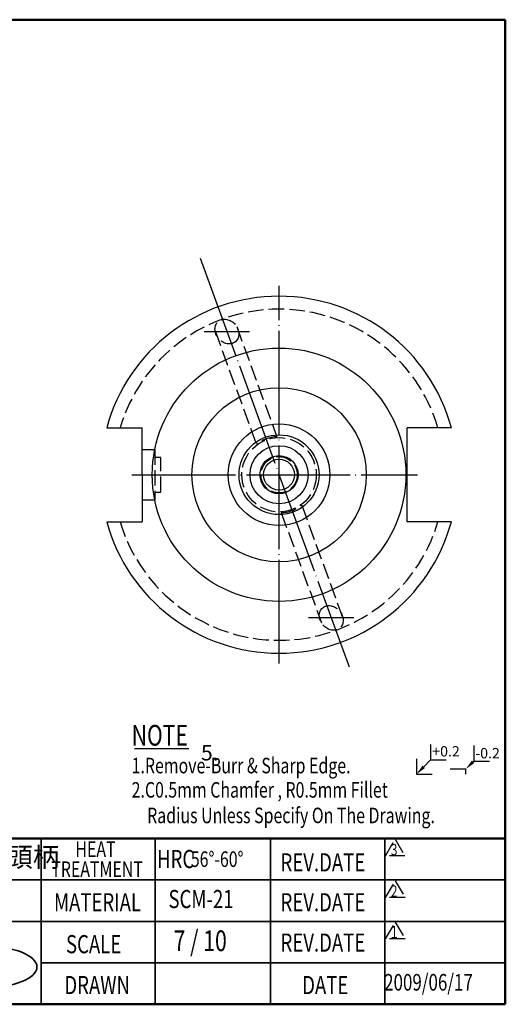
# Model space of a CAD drawing. Extents: x 1 to 279, y 5 to 195.
# Drawn here: x 186 to 279, y 5 to 195 of the extents above; entities that cross this region are included whole.
import ezdxf
from ezdxf.enums import TextEntityAlignment as Align

# ---------------------------------------------------------------- set-up
doc = ezdxf.new("R2010")
doc.units = 0
for name, pattern in [('CENTER', [22, 20, -1, 0, -1]), ('CENTERJ', [12, 10, -1, 0, -1]), ('HIDDEN', [4, 3, -1])]:
    doc.linetypes.add(name, pattern=pattern)
for name, color, linetype, lineweight in [('圖層1', 1, 'CENTER', 18), ('圖層2', 2, 'CONTINUOUS', 35), ('圖層3', 3, 'HIDDEN', 30), ('圖層4', 4, 'CONTINUOUS', 18), ('圖層5', 6, 'CENTERJ', 18), ('圖層6', 30, 'CONTINUOUS', 50)]:
    doc.layers.add(name, color=color, linetype=linetype, lineweight=lineweight)
doc.styles.add('CNS', font='romans.shx', dxfattribs={"width": 0.75, "bigfont": 'chineset.shx'})

msp = doc.modelspace()

# ---------------------------------------------------------------- linework, layer by layer
at = {"layer": '圖層1', "lineweight": -3}
for p, q in [((220.33971, 149.33198), (249.03434, 70.49412)), ((235.54207, 71.11507), (235.54207, 144.01257)), ((207.13877, 107.56382), (262.25627, 107.56382))]:
    msp.add_line(p, q, dxfattribs=at)
at = {"layer": '圖層2', "lineweight": -3}
for p, q in [((202.30818, 116.63162), (209.13877, 116.63162)), ((209.13877, 107.56382), (209.13877, 116.63162)), ((260.25627, 98.49602), (260.25627, 116.63162)), ((268.77596, 116.63162), (260.25627, 116.63162)), ((209.13877, 107.56382), (209.13877, 98.49602)), ((202.30818, 98.49602), (209.13877, 98.49602)), ((268.77596, 98.49602), (260.25627, 98.49602)), ((218.16028, 54.6813), (207.68011, 54.6813))]:
    msp.add_line(p, q, dxfattribs=at)
at = {"layer": '圖層2'}
for p, q in [((189.65263, 37.3717), (189.65263, 5.3717)), ((211.65263, 37.3717), (211.65263, 5.3717)), ((233.90263, 5.3717), (233.90263, 37.3717)), ((255.90263, 37.3717), (255.90263, 5.3717)), ((279.15263, 29.3717), (1.15263, 29.3717)), ((1.15263, 21.3717), (279.15263, 21.3717)), ((279.15263, 13.3717), (189.65263, 13.3717))]:
    msp.add_line(p, q, dxfattribs=at)
at = {"layer": '圖層2', "lineweight": -3}
for radius in [24.4475, 16.8, 9.8, 7.7, 5.6, 3.68162, 2.975]:
    msp.add_circle((235.54207, 107.56382), radius, dxfattribs=at)
for start, end in [(15.2615565, 164.7384435), (195.2615565, 344.7384435)]:
    msp.add_arc((235.54207, 107.56382), 34.44875, start, end, dxfattribs=at)
at = {"layer": '圖層2'}
msp.add_ellipse((178.8728, 12.58109), major_axis=(10, 0), ratio=0.4, dxfattribs=at)
at = {"layer": '圖層3', "lineweight": -3}
for p, q in [((223.20769, 135.31226), (231.15966, 113.46441)), ((227.36848, 136.16057), (235.10637, 114.90089)), ((209.13877, 112.46382), (211.58877, 112.46382)), ((211.58877, 112.46382), (211.58877, 102.66382)), ((212.77877, 110.89757), (211.58877, 110.89757)), ((212.77877, 104.23007), (212.77877, 110.89757)), ((211.58877, 102.66382), (209.13877, 102.66382)), ((211.58877, 104.23007), (212.77877, 104.23007)), ((239.92449, 101.66323), (247.87645, 79.81538)), ((235.97778, 100.22675), (243.71567, 78.96707)), ((262.0243, 52.76525), (262.0243, 49.76525)), ((262.0243, 49.76525), (265.0243, 49.76525)), ((271.54007, 50.76525), (268.54007, 50.76525)), ((271.54007, 49.76525), (271.54007, 50.76525))]:
    msp.add_line(p, q, dxfattribs=at)
for points in [[(257.93264, 37.25632), (259.80764, 34.00872), (256.05764, 34.00872)], [(257.95263, 29.2217), (259.82763, 25.9741), (256.07763, 25.9741)], [(257.95263, 21.2217), (259.82763, 17.9741), (256.07763, 17.9741)]]:
    msp.add_lwpolyline(points, close=True, dxfattribs=at)
for radius in [7.175, 3.5]:
    msp.add_circle((235.54207, 107.56382), radius, dxfattribs=at)
for radius, start, end in [(31.95066, 16.4875112, 163.5124888), (7.35, 93.3984504, 126.6015496), (7.35, 273.3984504, 306.6015496), (31.95066, 196.4875112, 343.5124888)]:
    msp.add_arc((235.54207, 107.56382), radius, start, end, dxfattribs=at)
for centre, major_axis in [((225.48668, 135.19078), (1.64787, -1.96385)), ((245.59747, 79.93686), (-1.64787, 1.96385))]:
    msp.add_ellipse(centre, major_axis=major_axis, ratio=0.819152044, dxfattribs=at)
at = {"layer": '圖層4', "lineweight": -3}
for p, q in [((264.72449, 55.51853), (264.72449, 52.51853)), ((273.08114, 55.30458), (273.08114, 52.30458)), ((264.72449, 52.51853), (267.72449, 52.51853)), ((273.08114, 52.30458), (276.08114, 52.30458))]:
    msp.add_line(p, q, dxfattribs=at)
for points in [[(263.42468, 51.19317), (264.72449, 52.51853)], [(272.95508, 52.17866), (273.08114, 52.30458)]]:
    msp.add_lwpolyline(points, dxfattribs=at)
for points in [[(263.66266, 50.95977), (262.0243, 49.76525), (263.18669, 51.42656)], [(273.19065, 51.94282), (271.54007, 50.76525), (272.71952, 52.4145)]]:
    msp.add_solid(points, dxfattribs=at)
at = {"layer": '圖層5', "lineweight": -3}
for p, q in [((221.12753, 135.19078), (229.84583, 135.19078)), ((249.95662, 79.93686), (241.23832, 79.93686))]:
    msp.add_line(p, q, dxfattribs=at)
at = {"layer": '圖層6'}
for p, q in [((279.15263, 195.3717), (1.15263, 195.3717)), ((279.15263, 5.3717), (279.15263, 195.3717)), ((1.15263, 37.3717), (279.15263, 37.3717)), ((1.15263, 5.3717), (279.15263, 5.3717))]:
    msp.add_line(p, q, dxfattribs=at)
at = {"layer": '圖層6', "lineweight": -3}
msp.add_line((220.33971, 149.33198), (222.51967, 143.34257), dxfattribs=at)

# ---------------------------------------------------------------- texts
at = {"layer": '圖層2', "lineweight": -3, "style": 'CNS', "width": 0.75}
for s, height, p in [('NOTE', 4, (207.12187, 55.2851)), ('HEAT', 3, (196.28312, 33.82277)), ('REV.DATE', 3.5, (235.82046, 31.00991)), ('TREATMENT', 3, (191.62959, 29.94517)), ('MATERIAL', 3.5, (192.14664, 23.31366)), ('REV.DATE', 3.5, (235.82046, 23.31125)), ('REV.DATE', 3.5, (235.82046, 15.52704)), ('SCALE', 3.5, (194.46885, 15.2259)), ('DRAWN', 3.5, (194.15087, 7.3367)), ('DATE', 3.5, (239.9986, 7.33352))]:
    msp.add_text(s, height=height, dxfattribs=at).set_placement(p)
at = {"layer": '圖層2', "style": 'CNS', "width": 0.75}
msp.add_text('HRC', height=3.5, dxfattribs=at).set_placement((212.02669, 33.41277), align=Align.MIDDLE_LEFT)
for s, height, p in [('SCM-21', 3.5, (214.22095, 23.93634)), ('7 / 10', 4, (215.21524, 15.63031))]:
    msp.add_text(s, height=height, dxfattribs=at).set_placement(p)
at = {"layer": '圖層3', "lineweight": -3, "style": 'CNS', "width": 0.75}
for s, p in [('1.Remove-Burr & Sharp Edge.', (207.12187, 49.94034)), ('2.C0.5mm Chamfer , R0.5mm Fillet ', (207.12187, 45.25257)), ('Radius Unless Specify On The Drawing.', (210.10434, 40.32229)), (' 56%%D-60%%D', (217.84433, 31.88087))]:
    msp.add_text(s, height=3, dxfattribs=at).set_placement(p)
at = {"layer": '圖層3', "style": 'CNS', "width": 0.75}
msp.add_text('2009/06/17', height=3.2, dxfattribs=at).set_placement((255.7945, 8.01976))
at = {"layer": '圖層4', "style": 'CNS', "width": 0.75}
for s, height, p in [('3', 2.2, (257.104, 34.11777)), ('2', 2.2, (257.10661, 26.11631)), ('1', 2.4, (257.05992, 18.10122))]:
    msp.add_text(s, height=height, dxfattribs=at).set_placement(p)
at = {"layer": '圖層4', "color": 3, "lineweight": -3, "attachment_point": 1, "style": 'CNS'}
for s, insert, char_height in [('5.', (220.4834, 55.42532), 3), ('+0.2', (265.07867, 55.19411), 2), ('\\A1;-0.2', (273.36732, 54.83079), 2), ('{\\f新細明體|b0|i0|c136|p18;立銑刀夾頭柄}', (162.4751, 35.65751), 3.75)]:
    msp.add_mtext(s, dxfattribs=dict(at, insert=insert, char_height=char_height))

doc.saveas('drawing.dxf')
